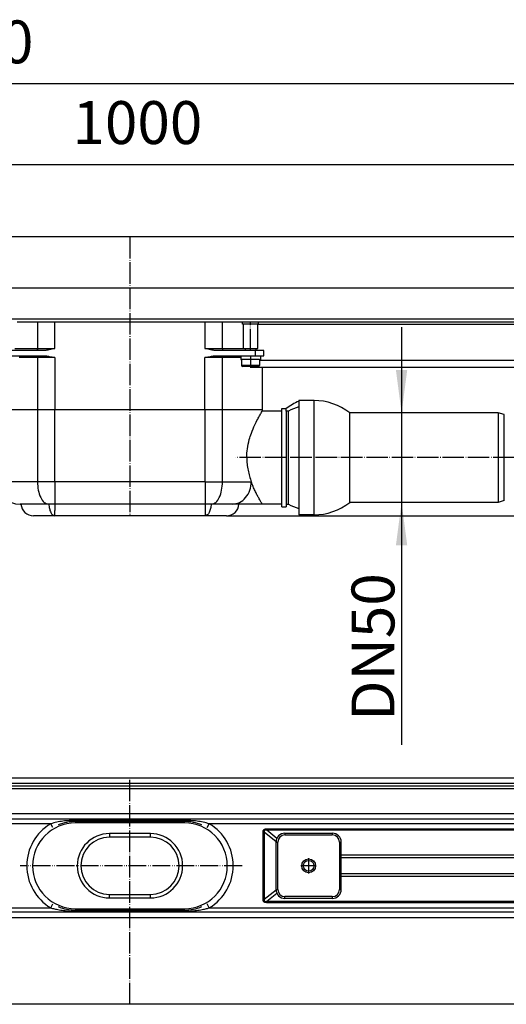
# Model space of a CAD drawing. Units: inches. Extents: x -57 to 716, y 298 to 600.
# Drawn here: x 187 to 323, y 325 to 600 of the extents above; entities that cross this region are included whole.
import ezdxf

# ---------------------------------------------------------------- set-up
doc = ezdxf.new("R2010")
doc.units = ezdxf.units.IN
doc.linetypes.add('DOT_CENTER', pattern=[14, 12, -1, 0, -1])
doc.linetypes.add('PHANTOM', pattern=[13, 10, -1, 0, -1, 0, -1])
doc.layers.add('1', color=7, linetype='Continuous')
doc.styles.add('CONVERTER_11', font='txt.shx', dxfattribs={"width": 0.9})
doc.dimstyles.new('ME10_DIM_10', dxfattribs={"dimtxt": 24, "dimasz": 24, "dimexe": 4, "dimexo": 0, "dimgap": 4, "dimtad": 1, "dimdsep": 46, "dimtxsty": 'CONVERTER_11', "dimsah": 1, "dimcen": 0.09, "dimclrd": 4, "dimclre": 4, "dimclrt": 1, "dimadec": 0, "dimazin": 0, "dimtfac": 1, "dimtdec": 4, "dimtmove": 0, "dimatfit": 3, "dimfxl": 1, "dimtolj": 1, "dimtzin": 0, "dimarcsym": 0})
doc.dimstyles.new('ME10_DIM_11', dxfattribs={"dimtxt": 24, "dimasz": 24, "dimexe": 4, "dimexo": 0, "dimgap": 4, "dimtad": 1, "dimdsep": 46, "dimtxsty": 'CONVERTER_11', "dimsah": 1, "dimcen": 0.09, "dimclrd": 4, "dimclre": 4, "dimclrt": 1, "dimadec": 0, "dimazin": 0, "dimtfac": 1, "dimtdec": 4, "dimtmove": 0, "dimatfit": 3, "dimfxl": 1, "dimtolj": 1, "dimtzin": 0, "dimarcsym": 0})
doc.dimstyles.new('ME10_DIM_12', dxfattribs={"dimtxt": 24, "dimasz": 24, "dimexe": 4, "dimexo": 0, "dimgap": 4, "dimtad": 1, "dimdsep": 46, "dimtxsty": 'CONVERTER_11', "dimsah": 1, "dimcen": 0.09, "dimclrd": 4, "dimclre": 4, "dimclrt": 1, "dimadec": 0, "dimazin": 0, "dimtfac": 1, "dimtdec": 4, "dimtmove": 0, "dimatfit": 3, "dimfxl": 1, "dimtolj": 1, "dimtzin": 0, "dimarcsym": 0})
doc.dimstyles.new('ME10_DIM_18', dxfattribs={"dimtxt": 24, "dimasz": 24, "dimexe": 4, "dimexo": 0, "dimgap": 4, "dimtad": 1, "dimdsep": 46, "dimtxsty": 'CONVERTER_11', "dimsah": 1, "dimcen": 0.09, "dimclrd": 4, "dimclre": 4, "dimclrt": 1, "dimadec": 0, "dimazin": 0, "dimtfac": 1, "dimtdec": 4, "dimtmove": 0, "dimatfit": 3, "dimfxl": 1, "dimtolj": 1, "dimtzin": 0, "dimarcsym": 0})

# ---------------------------------------------------------------- blocks, each defined once
blk = doc.blocks.new('101021716__1', base_point=(573.33, 955.76))
at = {"color": 7, "linetype": 'Continuous'}
for p, q in [((539.16, 987.76), (530.66, 987.76)), ((530.66, 987.76), (530.66, 987.37)), ((530.66, 987.37), (530.66, 984.2)), ((530.66, 984.2), (530.66, 984.16)), ((530.66, 984.16), (530.66, 923.76)), ((642.16, 980.76), (559.13, 980.76)), ((559.13, 930.76), (559.13, 980.76)), ((645.66, 979.83), (642.16, 980.76)), ((642.16, 980.76), (642.16, 930.76)), ((645.66, 931.7), (645.66, 979.83)), ((645.66, 931.7), (642.16, 930.76)), ((642.16, 930.76), (559.13, 930.76)), ((539.16, 923.76), (530.66, 923.76))]:
    blk.add_line(p, q, dxfattribs=at)
at = {"color": 3, "linetype": 'Continuous'}
blk.add_line((539.16, 923.76), (539.16, 987.76), dxfattribs=at)
at = {"color": 7, "linetype": 'Continuous'}
for start, end in [(51.3752, 90), (270, 308.6248)]:
    blk.add_arc((539.16, 955.76), 32, start, end, dxfattribs=at)
at = {"layer": '1', "color": 2, "linetype": 'DOT_CENTER'}
blk.add_line((651.46, 955.76), (495.21, 955.76), dxfattribs=at)
blk = doc.blocks.new('101021716__2', base_point=(573.33, 955.76))
blk.add_blockref('101021716__1', (573.33, 955.76))
blk = doc.blocks.new('501024953_Aufbauhöhe_88_5mm_-_ohne_Schweißzugabe__3', base_point=(446.41, 955.3))
at = {"color": 7, "linetype": 'Continuous'}
for p, q in [((530.66, 987.37), (530.66, 984.2)), ((362.16, 982.51), (362.16, 942.26)), ((384.39, 982.51), (362.16, 982.51)), ((385.86, 982.51), (384.39, 982.51)), ((394.17, 982.51), (385.86, 982.51)), ((478.15, 982.51), (394.17, 982.51)), ((486.46, 982.51), (478.15, 982.51)), ((487.93, 982.51), (486.46, 982.51)), ((510.16, 982.51), (487.93, 982.51)), ((510.16, 982.51), (510.16, 981.76)), ((521.16, 981.76), (510.16, 981.76)), ((521.16, 981.76), (521.16, 983.26)), ((521.16, 983.26), (523.66, 983.26)), ((521.16, 929.76), (521.16, 981.76)), ((523.66, 981.72), (523.66, 983.26)), ((524.81, 981.72), (523.66, 981.72)), ((523.66, 981.72), (523.66, 929.76)), ((524.81, 929.76), (524.81, 981.72)), ((530.66, 984.2), (530.66, 984.16)), ((375.16, 929.76), (374.66, 929.76)), ((390.5, 929.76), (375.16, 929.76)), ((390.75, 929.76), (390.5, 929.76)), ((394.17, 929.76), (390.75, 929.76)), ((478.15, 929.76), (394.17, 929.76)), ((481.57, 929.76), (478.15, 929.76)), ((481.81, 929.76), (481.57, 929.76)), ((493.31, 929.76), (481.81, 929.76)), ((497.16, 929.76), (493.31, 929.76)), ((510.16, 929.76), (497.16, 929.76)), ((521.16, 929.76), (510.16, 929.76)), ((521.16, 928.26), (521.16, 929.76)), ((521.16, 928.26), (523.66, 928.26)), ((523.66, 929.76), (524.81, 929.76)), ((523.66, 929.76), (523.66, 928.26)), ((394.16, 923.26), (382.14, 923.26)), ((478.16, 923.26), (394.16, 923.26)), ((490.18, 923.26), (478.16, 923.26))]:
    blk.add_line(p, q, dxfattribs=at)
at = {"color": 3, "linetype": 'Continuous'}
for p, q in [((384.39, 982.51), (384.39, 942.26)), ((394.17, 942.26), (394.17, 982.51)), ((478.15, 942.26), (478.15, 982.51)), ((487.93, 942.26), (487.93, 982.51)), ((384.39, 942.26), (362.16, 942.26)), ((394.17, 942.26), (384.39, 942.26)), ((478.15, 942.26), (394.17, 942.26)), ((394.17, 942.26), (394.17, 929.76)), ((478.15, 942.26), (487.93, 942.26)), ((478.15, 942.26), (478.15, 929.76)), ((487.93, 942.26), (504.05, 942.26)), ((394.16, 923.26), (394.17, 926.26)), ((394.17, 929.76), (394.17, 926.26)), ((478.15, 929.76), (478.16, 923.26))]:
    blk.add_line(p, q, dxfattribs=at)
at = {"color": 7, "linetype": 'Continuous'}
for centre, radius, start, end in [((544.49, 955.76), 34.5, 113.6374, 127.1458), ((539.06, 955.76), 29.61, 106.4769, 118.7679), ((374.66, 942.26), 12.5, 180, 270), ((382.14, 930.26), 7, 184.096, 270), ((490.18, 930.26), 7, 270, 355.904), ((539.06, 955.76), 29.65, 241.2719, 253.5448)]:
    blk.add_arc(centre, radius, start, end, dxfattribs=at)
for points, knots in [([(501.53, 955.76), (501.6, 957.44), (501.75, 960.85), (502.77, 965.43), (504.21, 969.88), (505.82, 973.69), (507.5, 977.06), (508.7, 979.26), (509.55, 980.74), (509.96, 981.42), (510.16, 981.76)], [0, 0, 0, 0, 5.028619, 10.207047, 14.037363, 19.033647, 22.591672, 25.346924, 26.535894, 27.724865, 27.724865, 27.724865, 27.724865]), ([(501.53, 955.76), (501.57, 954.56), (501.64, 952.18), (502.2, 948.7), (502.99, 945.39), (503.71, 943.29), (504.05, 942.26)], [0, 0, 0, 0, 3.605607, 7.135236, 10.554918, 13.799352, 13.799352, 13.799352, 13.799352]), ([(510.16, 929.76), (510.07, 929.91), (509.89, 930.21), (509.43, 931), (508.86, 932), (508.05, 933.45), (507.18, 935.11), (506.14, 937.23), (505.05, 939.64), (504.4, 941.36), (504.05, 942.26)], [0, 0, 0, 0, 0.516676, 1.033352, 2.761338, 3.96181, 6.015954, 8.395659, 11.044042, 13.93112, 13.93112, 13.93112, 13.93112])]:
    blk.add_open_spline(points, degree=3, knots=knots, dxfattribs=at)
at = {"color": 3, "linetype": 'Continuous'}
for points, knots in [([(384.39, 942.26), (384.47, 940.65), (384.63, 937.61), (385.9, 933.7), (387.72, 930.56), (389.67, 930), (390.5, 929.76)], [0, 0, 0, 0, 4.806096, 9.072292, 12.429807, 14.954637, 14.954637, 14.954637, 14.954637]), ([(481.81, 929.76), (482.65, 930), (484.59, 930.56), (486.41, 933.7), (487.69, 937.61), (487.84, 940.65), (487.93, 942.26)], [0, 0, 0, 0, 2.524831, 5.882345, 10.148541, 14.954637, 14.954637, 14.954637, 14.954637]), ([(493.31, 929.76), (494.73, 929.96), (497.63, 930.36), (501.18, 933.33), (503.59, 937.44), (503.9, 940.64), (504.05, 942.26)], [0, 0, 0, 0, 4.221004, 8.636477, 13.313205, 18.166175, 18.166175, 18.166175, 18.166175]), ([(390.75, 929.76), (390.82, 928.91), (390.95, 927.32), (391.68, 925.28), (392.69, 923.66), (393.71, 923.38), (394.16, 923.26)], [0, 0, 0, 0, 2.542562, 4.776058, 6.536078, 7.879977, 7.879977, 7.879977, 7.879977]), ([(481.57, 929.76), (481.5, 928.91), (481.36, 927.32), (480.64, 925.28), (479.63, 923.66), (478.6, 923.38), (478.16, 923.26)], [0, 0, 0, 0, 2.542562, 4.776058, 6.536078, 7.879977, 7.879977, 7.879977, 7.879977])]:
    blk.add_open_spline(points, degree=3, knots=knots, dxfattribs=at)
blk = doc.blocks.new('501024953_Aufbauhöhe_88_5mm_-_ohne_Schweißzugabe__4', base_point=(446.41, 955.3))
blk.add_blockref('501024953_Aufbauhöhe_88_5mm_-_ohne_Schweißzugabe__3', (446.41, 955.3))
blk = doc.blocks.new('588884928_W_0800mm_Artikelnummer_588884939__5', base_point=(436.16, 1032.01))
at = {"color": 7, "linetype": 'Continuous'}
for p, q in [((981.16, 1079.26), (-108.84, 1079.26)), ((-63.84, 1050.76), (936.16, 1050.76)), ((518.91, 1033.26), (353.41, 1033.26)), ((373.16, 1031.76), (377.08, 1031.76)), ((377.08, 1031.76), (384.39, 1031.76)), ((384.39, 1031.76), (385.86, 1031.76)), ((385.86, 1031.76), (394.17, 1031.76)), ((394.17, 1031.76), (478.15, 1031.76)), ((478.15, 1031.76), (486.46, 1031.76)), ((486.46, 1031.76), (487.93, 1031.76)), ((487.93, 1031.76), (495.23, 1031.76)), ((495.23, 1031.76), (499.16, 1031.76)), ((499.16, 1030.36), (499.16, 1031.76)), ((499.16, 1031.76), (499.35, 1031.76)), ((499.66, 1030.36), (499.16, 1030.36)), ((499.35, 1031.76), (508.16, 1031.76)), ((507.66, 1030.36), (499.66, 1030.36)), ((499.66, 1016.76), (499.66, 1030.36)), ((507.66, 1030.26), (507.66, 1030.36)), ((508.16, 1030.36), (507.66, 1030.36)), ((507.66, 1016.76), (507.66, 1030.26)), ((508.16, 1030.36), (508.16, 1031.76)), ((508.16, 1031.76), (755.26, 1031.76)), ((522.91, 1033.26), (518.91, 1033.26)), ((549.41, 1033.26), (522.91, 1033.26)), ((553.41, 1033.26), (549.41, 1033.26)), ((653.91, 1033.26), (553.41, 1033.26)), ((499.66, 1016.76), (500.61, 1016.76)), ((500.61, 1016.76), (507.66, 1016.76)), ((510.16, 1006.26), (503.45, 1006.26)), ((691.16, 1006.26), (510.16, 1006.26))]:
    blk.add_line(p, q, dxfattribs=at)
at = {"color": 3, "linetype": 'Continuous'}
for p, q in [((755.26, 1030.26), (507.66, 1030.26)), ((508.66, 1010.26), (691.09, 1010.26))]:
    blk.add_line(p, q, dxfattribs=at)
at = {"layer": '1', "color": 2, "linetype": 'DOT_CENTER'}
blk.add_line((503.66, 1015.76), (503.66, 1031.76), dxfattribs=at)
blk = doc.blocks.new('588884928_W_0800mm_Artikelnummer_588884939__6', base_point=(436.16, 1032.01))
blk.add_blockref('588884928_W_0800mm_Artikelnummer_588884939__5', (436.16, 1032.01))
blk = doc.blocks.new('Bgr_HL50W_0__7', base_point=(436.16, 969.86))
for name, p in [('588884928_W_0800mm_Artikelnummer_588884939__6', (436.16, 1032.01)), ('501024953_Aufbauhöhe_88_5mm_-_ohne_Schweißzugabe__4', (446.41, 955.3)), ('101021716__2', (573.33, 955.76))]:
    blk.add_blockref(name, p)
blk = doc.blocks.new('Vordans1', base_point=(436.16, 969.86))
blk.add_blockref('Bgr_HL50W_0__7', (436.16, 969.86))
blk = doc.blocks.new('1__8', base_point=(436.16, 969.86))
blk.add_blockref('Vordans1', (436.16, 969.86))
blk = doc.blocks.new('HL50W-vorderansicht', base_point=(436.16, 969.86))
at = {"layer": '1'}
blk.add_blockref('1__8', (436.16, 969.86), dxfattribs=at)
blk = doc.blocks.new('TOP__9', base_point=(436.16, 969.86))
blk.add_blockref('HL50W-vorderansicht', (436.16, 969.86))
blk = doc.blocks.new('TOP__10', base_point=(436.16, 969.86))
blk.add_blockref('TOP__9', (436.16, 969.86))
blk = doc.blocks.new('588884928_W_0800mm_Artikelnummer_588884939__11', base_point=(436.16, 713.18))
at = {"color": 7, "linetype": 'Continuous'}
for p, q in [((981.16, 771.93), (-108.84, 771.93)), ((951.16, 773.43), (-78.84, 773.43)), ((501.53, 753.43), (126.22, 753.43)), ((466.66, 752.23), (405.66, 752.23)), ((521.16, 753.43), (501.53, 753.43)), ((523.66, 753.43), (521.16, 753.43)), ((524.81, 753.43), (523.66, 753.43)), ((746.1, 753.43), (524.81, 753.43)), ((501.53, 701.43), (126.22, 701.43)), ((466.66, 702.63), (405.66, 702.63)), ((521.16, 701.43), (501.53, 701.43)), ((523.66, 701.43), (521.16, 701.43)), ((524.81, 701.43), (523.66, 701.43)), ((746.1, 701.43), (524.81, 701.43)), ((981.16, 649.93), (-108.84, 649.93))]:
    blk.add_line(p, q, dxfattribs=at)
at = {"color": 3, "linetype": 'Continuous'}
for p, q in [((953.51, 770.43), (-81.19, 770.43)), ((933.66, 756.43), (-61.34, 756.43)), ((391.76, 750.93), (126.17, 750.93)), ((393.04, 748.78), (391.76, 750.93)), ((405.66, 752.23), (405.66, 752.83)), ((466.66, 752.83), (405.66, 752.83)), ((466.66, 752.23), (466.66, 752.83)), ((479.28, 748.78), (480.55, 750.93)), ((746.14, 750.93), (480.55, 750.93)), ((511.28, 746.36), (510.63, 746.36)), ((510.63, 708.5), (510.63, 746.36)), ((511.28, 746.36), (517.92, 741.02)), ((511.28, 746.36), (511.28, 708.5)), ((512.73, 748.08), (512.73, 747.29)), ((512.73, 748.08), (746.14, 748.08)), ((746.16, 747.29), (512.73, 747.29)), ((518.36, 742.76), (512.73, 747.29)), ((702.91, 733.29), (554.41, 733.29)), ((554.41, 732.02), (702.91, 732.02)), ((702.91, 722.84), (554.41, 722.84)), ((554.41, 721.57), (702.91, 721.57)), ((517.92, 713.84), (511.28, 708.5)), ((512.73, 707.57), (518.36, 712.1)), ((391.76, 703.93), (393.04, 706.08)), ((480.55, 703.93), (479.28, 706.08)), ((510.63, 708.5), (511.28, 708.5)), ((512.73, 707.57), (512.73, 706.78)), ((512.73, 707.57), (746.16, 707.57)), ((746.14, 706.78), (512.73, 706.78)), ((126.17, 703.93), (391.76, 703.93)), ((405.66, 702.63), (405.66, 702.03)), ((405.66, 702.03), (466.66, 702.03)), ((466.66, 702.63), (466.66, 702.03)), ((480.55, 703.93), (746.14, 703.93)), ((-61.34, 698.43), (933.66, 698.43))]:
    blk.add_line(p, q, dxfattribs=at)
at = {"color": 7, "linetype": 'Continuous'}
blk.add_circle((536.16, 727.43), 3, dxfattribs=at)
at = {"color": 3, "linetype": 'Continuous'}
for centre, start, end in [((405.66, 727.43), 120.5928, 239.4072), ((466.66, 727.43), 300.5928, 59.4072)]:
    blk.add_arc(centre, 27.3, start, end, dxfattribs=at)
at = {"color": 7, "linetype": 'Continuous'}
for centre, start, end in [((405.66, 727.43), 90, 113.052), ((466.66, 727.43), 66.948, 90), ((405.66, 727.43), 246.948, 270), ((466.66, 727.43), 270, 293.052)]:
    blk.add_arc(centre, 24.8, start, end, dxfattribs=at)
at = {"color": 3, "linetype": 'Continuous'}
for points, knots in [([(405.66, 752.83), (404.48, 752.81), (402.14, 752.77), (398.64, 752.41), (395.16, 751.84), (392.9, 751.24), (391.76, 750.93)], [0, 0, 0, 0, 3.522426, 7.033439, 10.544747, 14.067461, 14.067461, 14.067461, 14.067461]), ([(480.55, 750.93), (479.42, 751.24), (477.15, 751.84), (473.68, 752.41), (470.18, 752.77), (467.83, 752.81), (466.66, 752.83)], [0, 0, 0, 0, 3.522714, 7.034022, 10.545035, 14.067461, 14.067461, 14.067461, 14.067461]), ([(510.63, 746.36), (510.64, 746.49), (510.65, 746.75), (510.75, 747.1), (510.92, 747.41), (511.16, 747.66), (511.46, 747.85), (511.83, 747.99), (512.26, 748.07), (512.57, 748.07), (512.73, 748.08)], [0, 0, 0, 0, 0.3982, 0.759734, 1.099548, 1.436444, 1.789976, 2.176885, 2.609318, 3.094923, 3.094923, 3.094923, 3.094923]), ([(512.73, 747.29), (512.66, 747.3), (512.52, 747.33), (512.32, 747.36), (512.13, 747.37), (511.92, 747.37), (511.71, 747.34), (511.5, 747.26), (511.35, 747.13), (511.27, 746.98), (511.24, 746.83), (511.23, 746.69), (511.24, 746.53), (511.27, 746.42), (511.28, 746.36)], [0, 0, 0, 0, 0.223692, 0.428765, 0.615591, 0.784836, 1.046662, 1.266639, 1.447166, 1.628203, 1.757744, 1.90037, 2.059215, 2.236389, 2.236389, 2.236389, 2.236389]), ([(512.73, 706.78), (512.57, 706.79), (512.26, 706.79), (511.83, 706.87), (511.46, 707.01), (511.16, 707.2), (510.92, 707.45), (510.75, 707.76), (510.65, 708.11), (510.64, 708.37), (510.63, 708.5)], [0, 0, 0, 0, 0.485605, 0.918037, 1.304947, 1.658479, 1.995374, 2.335189, 2.696722, 3.094923, 3.094923, 3.094923, 3.094923]), ([(511.28, 708.5), (511.27, 708.44), (511.24, 708.33), (511.23, 708.17), (511.24, 708.03), (511.27, 707.88), (511.35, 707.73), (511.5, 707.6), (511.71, 707.52), (511.92, 707.49), (512.13, 707.49), (512.32, 707.5), (512.52, 707.53), (512.66, 707.56), (512.73, 707.57)], [0, 0, 0, 0, 0.177174, 0.336019, 0.478645, 0.608186, 0.789223, 0.969749, 1.189726, 1.451553, 1.620798, 1.807624, 2.012696, 2.236389, 2.236389, 2.236389, 2.236389]), ([(391.76, 703.93), (392.13, 703.82), (393.22, 703.51), (395.34, 703.02), (397.59, 702.62), (399.97, 702.31), (402.48, 702.09), (404.5, 702.05), (405.66, 702.03)], [0, 0, 0, 0, 1.146667, 3.394461, 6.514357, 8.012174, 10.60161, 14.068856, 14.068856, 14.068856, 14.068856]), ([(466.66, 702.03), (467.81, 702.05), (469.83, 702.09), (472.34, 702.31), (474.73, 702.62), (476.98, 703.02), (479.1, 703.51), (480.18, 703.82), (480.55, 703.93)], [0, 0, 0, 0, 3.466708, 6.056069, 7.554498, 10.674645, 12.922474, 14.068856, 14.068856, 14.068856, 14.068856])]:
    blk.add_open_spline(points, degree=3, knots=knots, dxfattribs=at)
at = {"layer": '1', "color": 2, "linetype": 'DOT_CENTER'}
blk.add_line((436.16, 649.93), (436.16, 776.43), dxfattribs=at)
blk = doc.blocks.new('588884928_W_0800mm_Artikelnummer_588884939__12', base_point=(436.16, 713.18))
blk.add_blockref('588884928_W_0800mm_Artikelnummer_588884939__11', (436.16, 713.18))
blk = doc.blocks.new('976054572_976054575__13', base_point=(436.16, 774.93))
at = {"color": 7, "linetype": 'Continuous'}
for p, q in [((986.16, 776.43), (-113.84, 776.43)), ((951.16, 773.43), (71.16, 773.43))]:
    blk.add_line(p, q, dxfattribs=at)
blk = doc.blocks.new('976054572_976054575__14', base_point=(436.16, 774.93))
blk.add_blockref('976054572_976054575__13', (436.16, 774.93))
blk = doc.blocks.new('Bgr_HL50W_0__15', base_point=(436.16, 705.18))
for name, p in [('588884928_W_0800mm_Artikelnummer_588884939__12', (436.16, 713.18)), ('976054572_976054575__14', (436.16, 774.93))]:
    blk.add_blockref(name, p)
blk = doc.blocks.new('Drfsicht1', base_point=(436.16, 705.18))
blk.add_blockref('Bgr_HL50W_0__15', (436.16, 705.18))
blk = doc.blocks.new('1__21', base_point=(638.32, 838.1))
blk.add_blockref('Drfsicht1', (436.16, 705.18))
blk = doc.blocks.new('Bgr_HL50W_0__22', base_point=(638.32, 838.1))
at = {"layer": '1'}
blk.add_blockref('1__21', (638.32, 838.1), dxfattribs=at)
blk = doc.blocks.new('*D159')
at = {"layer": '1', "color": 4, "linetype": 'Continuous'}
for p, q in [((588.17, 1028.76), (588.17, 980.76)), ((642.16, 980.76), (584.17, 980.76)), ((588.17, 980.76), (588.17, 930.76)), ((642.16, 930.76), (584.17, 930.76)), ((588.17, 930.76), (588.17, 795.13))]:
    blk.add_line(p, q, dxfattribs=at)
at = {"layer": '1', "color": 4}
for points in [[(585.01, 1004.76), (591.33, 1004.76), (588.17, 980.76)], [(591.33, 906.76), (585.01, 906.76), (588.17, 930.76)]]:
    blk.add_solid(points, dxfattribs=at)
at = {"layer": '1', "color": 1, "insert": (584.17, 808.57), "char_height": 24, "attachment_point": 7, "rotation": 90, "line_spacing_factor": 0.60024, "style": 'CONVERTER_11'}
blk.add_mtext('\\C1;DN\\C1;50', dxfattribs=at)
blk = doc.blocks.new('*D160')
at = {"layer": '1', "color": 4, "linetype": 'Continuous'}
for p, q in [((-113.84, 1074.26), (-113.84, 1168.89)), ((986.16, 1074.26), (986.16, 1168.89)), ((986.16, 1164.89), (-113.84, 1164.89))]:
    blk.add_line(p, q, dxfattribs=at)
at = {"layer": '1', "color": 4}
for points in [[(-89.84, 1168.05), (-89.84, 1161.73), (-113.84, 1164.89)], [(962.16, 1161.73), (962.16, 1168.05), (986.16, 1164.89)]]:
    blk.add_solid(points, dxfattribs=at)
at = {"layer": '1', "color": 1, "insert": (309.42, 1168.89), "char_height": 24, "attachment_point": 7, "rotation": 0.0001, "line_spacing_factor": 0.60024, "style": 'CONVERTER_11'}
blk.add_mtext('1100', dxfattribs=at)
blk = doc.blocks.new('*D161')
at = {"layer": '1', "color": 4, "linetype": 'Continuous'}
for p, q in [((-63.84, 1033.26), (-63.84, 1123.74)), ((-63.84, 1119.74), (936.16, 1119.74)), ((936.16, 1033.26), (936.16, 1123.74))]:
    blk.add_line(p, q, dxfattribs=at)
at = {"layer": '1', "color": 4}
for points in [[(-39.84, 1122.9), (-39.84, 1116.58), (-63.84, 1119.74)], [(912.16, 1116.58), (912.16, 1122.9), (936.16, 1119.74)]]:
    blk.add_solid(points, dxfattribs=at)
at = {"layer": '1', "color": 1, "insert": (403.96, 1123.74), "char_height": 24, "attachment_point": 7, "rotation": 0.0001, "line_spacing_factor": 0.60024, "style": 'CONVERTER_11'}
blk.add_mtext('1000', dxfattribs=at)
blk = doc.blocks.new('*D167')
at = {"layer": '1', "color": 4, "linetype": 'Continuous'}
for p, q in [((986.16, 1033.26), (1162.42, 1033.26)), ((1158.42, 1033.26), (1158.42, 923.26)), ((490.18, 923.26), (1162.42, 923.26))]:
    blk.add_line(p, q, dxfattribs=at)
at = {"layer": '1', "color": 4}
for points in [[(1161.58, 1009.26), (1155.26, 1009.26), (1158.42, 1033.26)], [(1155.26, 947.26), (1161.58, 947.26), (1158.42, 923.26)]]:
    blk.add_solid(points, dxfattribs=at)
at = {"layer": '1', "color": 1, "insert": (1154.42, 960.91), "char_height": 24, "attachment_point": 7, "rotation": 90, "line_spacing_factor": 0.60024, "style": 'CONVERTER_11'}
blk.add_mtext('110', dxfattribs=at)
blk = doc.blocks.new('980054561_oval_für_GV_Ceraline__74', base_point=(436.16, 727.43))
at = {"color": 3, "linetype": 'Continuous'}
for p, q in [((405.66, 752.23), (405.66, 752.83)), ((405.66, 752.23), (405.66, 751.43)), ((466.66, 752.23), (466.66, 752.83)), ((466.66, 751.43), (466.66, 752.23)), ((405.66, 703.43), (405.66, 702.63)), ((405.66, 702.63), (405.66, 702.03)), ((466.66, 702.63), (466.66, 703.43)), ((466.66, 702.63), (466.66, 702.03))]:
    blk.add_line(p, q, dxfattribs=at)
blk = doc.blocks.new('980054561_oval_für_GV_Ceraline__75', base_point=(436.16, 727.43))
blk.add_blockref('980054561_oval_für_GV_Ceraline__74', (436.16, 727.43))
blk = doc.blocks.new('501024921__76', base_point=(436.81, 727.43))
at = {"color": 7, "linetype": 'Continuous'}
for p, q in [((466.66, 751.43), (405.66, 751.43)), ((447.66, 743.43), (424.66, 743.43)), ((424.66, 711.43), (447.66, 711.43)), ((405.66, 703.43), (466.66, 703.43))]:
    blk.add_line(p, q, dxfattribs=at)
at = {"color": 3, "linetype": 'Continuous'}
for p, q in [((447.66, 745.43), (424.66, 745.43)), ((424.66, 745.43), (424.66, 743.43)), ((447.66, 743.43), (447.66, 745.43)), ((424.66, 709.43), (424.66, 711.43)), ((447.66, 709.43), (447.66, 711.43)), ((424.66, 709.43), (447.66, 709.43))]:
    blk.add_line(p, q, dxfattribs=at)
at = {"color": 7, "linetype": 'Continuous'}
for centre, radius, start, end in [((405.66, 727.43), 24, 90, 270), ((466.66, 727.43), 24, 270, 90), ((424.66, 727.43), 16, 90, 270), ((447.66, 727.43), 16, 270, 90)]:
    blk.add_arc(centre, radius, start, end, dxfattribs=at)
at = {"color": 3, "linetype": 'Continuous'}
for centre, start, end in [((424.66, 727.43), 90, 270), ((447.66, 727.43), 270, 90)]:
    blk.add_arc(centre, 18, start, end, dxfattribs=at)
at = {"layer": '1', "color": 2, "linetype": 'PHANTOM'}
blk.add_line((498.92, 727.43), (374.7, 727.43), dxfattribs=at)
blk = doc.blocks.new('501024921__77', base_point=(436.81, 727.43))
blk.add_blockref('501024921__76', (436.81, 727.43))
blk = doc.blocks.new('915055001_19mm__86', base_point=(536.16, 727.43))
at = {"color": 3, "linetype": 'Continuous'}
for p, q in [((522.91, 745.68), (522.91, 744.68)), ((522.91, 744.68), (549.41, 744.68)), ((549.41, 745.68), (549.41, 744.68)), ((517.91, 740.68), (518.91, 740.68)), ((518.91, 714.18), (518.91, 740.68)), ((553.41, 740.68), (554.41, 740.68)), ((553.41, 740.68), (553.41, 714.18)), ((517.91, 714.18), (518.91, 714.18)), ((553.41, 714.18), (554.41, 714.18)), ((522.91, 709.18), (522.91, 710.18)), ((549.41, 710.18), (522.91, 710.18)), ((549.41, 710.18), (549.41, 709.18))]:
    blk.add_line(p, q, dxfattribs=at)
at = {"color": 7, "linetype": 'Continuous'}
for p, q in [((522.91, 745.68), (549.41, 745.68)), ((517.91, 714.18), (517.91, 740.68)), ((554.41, 733.29), (554.41, 740.68)), ((554.41, 732.81), (554.41, 733.29)), ((554.41, 732.02), (554.41, 732.81)), ((554.41, 722.84), (554.41, 732.02)), ((554.41, 722.05), (554.41, 722.84)), ((554.41, 721.57), (554.41, 722.05)), ((554.41, 714.18), (554.41, 721.57)), ((549.41, 709.18), (522.91, 709.18))]:
    blk.add_line(p, q, dxfattribs=at)
blk.add_circle((536.16, 727.43), 3.9, dxfattribs=at)
for centre, start, end in [((522.91, 740.68), 90, 180), ((549.41, 740.68), 0, 90), ((522.91, 714.18), 180, 270), ((549.41, 714.18), 270, 360)]:
    blk.add_arc(centre, 5, start, end, dxfattribs=at)
at = {"color": 3, "linetype": 'Continuous'}
for centre, start, end in [((522.91, 740.68), 90, 180), ((549.41, 740.68), 0, 90), ((522.91, 714.18), 180, 270), ((549.41, 714.18), 270, 0)]:
    blk.add_arc(centre, 4, start, end, dxfattribs=at)
at = {"layer": '1', "color": 2, "linetype": 'DOT_CENTER'}
for p, q in [((540.45, 727.43), (531.87, 727.43)), ((536.16, 731.72), (536.16, 723.14))]:
    blk.add_line(p, q, dxfattribs=at)
blk = doc.blocks.new('915055001_19mm_3__87', base_point=(536.16, 727.43))
blk.add_blockref('915055001_19mm__86', (536.16, 727.43))
blk = doc.blocks.new('330050969__88', base_point=(549.41, 727.43))
at = {"color": 3, "linetype": 'Continuous'}
for p, q in [((549.41, 745.68), (549.41, 744.68)), ((549.41, 710.18), (549.41, 709.18))]:
    blk.add_line(p, q, dxfattribs=at)
blk = doc.blocks.new('330050969__89', base_point=(549.41, 727.43))
blk.add_blockref('330050969__88', (549.41, 727.43))
blk = doc.blocks.new('501024954_Aufbauhöhe_108_5mm_ohne_Schweißzugabe__107', base_point=(436.16, 1001.26))
at = {"color": 7, "linetype": 'Continuous'}
for p, q in [((372.97, 1031.76), (373.16, 1031.76)), ((373.16, 1031.76), (377.08, 1031.76)), ((377.08, 1031.76), (384.39, 1031.76)), ((384.39, 1031.76), (385.86, 1031.76)), ((385.86, 1031.76), (394.17, 1031.76)), ((394.17, 1031.76), (478.15, 1031.76)), ((478.15, 1031.76), (486.46, 1031.76)), ((486.46, 1031.76), (487.93, 1031.76)), ((487.93, 1031.76), (495.23, 1031.76)), ((495.23, 1031.76), (499.16, 1031.76)), ((499.16, 1031.76), (499.35, 1031.76)), ((366.16, 1015.76), (361.16, 1015.76)), ((361.16, 1012.76), (361.16, 1015.76)), ((370.44, 1015.76), (366.16, 1015.76)), ((383.9, 1015.76), (370.44, 1015.76)), ((371.71, 1016.76), (372.66, 1016.76)), ((387.77, 1015.76), (383.9, 1015.76)), ((488.41, 1015.76), (484.55, 1015.76)), ((501.88, 1015.76), (488.41, 1015.76)), ((499.66, 1016.76), (500.61, 1016.76)), ((506.16, 1015.76), (501.88, 1015.76)), ((511.16, 1015.76), (506.16, 1015.76)), ((511.16, 1012.76), (511.16, 1015.76)), ((361.16, 1012.76), (363.16, 1012.76)), ((363.16, 1012.76), (366.16, 1012.76)), ((366.16, 1012.76), (370.44, 1012.76)), ((370.44, 1012.76), (374.16, 1012.76)), ((374.16, 1012.76), (383.9, 1012.76)), ((383.9, 1012.76), (387.77, 1012.76)), ((484.55, 1012.76), (488.41, 1012.76)), ((488.41, 1012.76), (498.16, 1012.76)), ((498.16, 1012.76), (501.88, 1012.76)), ((501.88, 1012.76), (506.16, 1012.76)), ((506.16, 1012.76), (509.16, 1012.76)), ((509.16, 1012.76), (511.16, 1012.76)), ((362.16, 1006.26), (362.16, 982.51)), ((368.86, 1006.26), (362.16, 1006.26)), ((510.16, 1006.26), (503.45, 1006.26)), ((510.16, 1006.26), (510.16, 982.51)), ((384.39, 982.51), (362.16, 982.51)), ((385.86, 982.51), (384.39, 982.51)), ((394.17, 982.51), (385.86, 982.51)), ((478.15, 982.51), (394.17, 982.51)), ((486.46, 982.51), (478.15, 982.51)), ((487.93, 982.51), (486.46, 982.51)), ((510.16, 982.51), (487.93, 982.51))]:
    blk.add_line(p, q, dxfattribs=at)
at = {"color": 3, "linetype": 'Continuous'}
for p, q in [((384.39, 1031.76), (384.39, 1016.76)), ((394.17, 1016.76), (394.17, 1031.76)), ((478.15, 1031.76), (478.15, 1016.76)), ((487.93, 1016.76), (487.93, 1031.76)), ((366.16, 1012.76), (366.16, 1015.76)), ((372.66, 1016.76), (384.39, 1016.76)), ((384.39, 1016.76), (394.17, 1016.76)), ((478.15, 1016.76), (487.93, 1016.76)), ((487.93, 1016.76), (499.66, 1016.76)), ((506.16, 1015.76), (506.16, 1012.76)), ((384.39, 1011.76), (374.16, 1011.76)), ((384.39, 1011.76), (384.39, 982.51)), ((394.17, 1011.76), (384.39, 1011.76)), ((394.17, 1011.76), (394.17, 982.51)), ((487.93, 1011.76), (478.15, 1011.76)), ((478.15, 982.51), (478.15, 1011.76)), ((498.16, 1011.76), (487.93, 1011.76)), ((487.93, 982.51), (487.93, 1011.76))]:
    blk.add_line(p, q, dxfattribs=at)
for points, knots in [([(384.39, 1016.76), (384.38, 1016.5), (384.37, 1016.08), (384.03, 1015.85), (383.9, 1015.76)], [0, 0, 0, 0, 0.721338, 1.174473, 1.174473, 1.174473, 1.174473]), ([(487.93, 1016.76), (487.93, 1016.5), (487.94, 1016.08), (488.28, 1015.85), (488.41, 1015.76)], [0, 0, 0, 0, 0.721338, 1.174473, 1.174473, 1.174473, 1.174473]), ([(384.39, 1011.76), (384.38, 1012.02), (384.37, 1012.45), (384.03, 1012.68), (383.9, 1012.76)], [0, 0, 0, 0, 0.721338, 1.174473, 1.174473, 1.174473, 1.174473]), ([(488.41, 1012.76), (488.28, 1012.68), (487.94, 1012.45), (487.93, 1012.02), (487.93, 1011.76)], [0, 0, 0, 0, 0.453136, 1.174473, 1.174473, 1.174473, 1.174473])]:
    blk.add_open_spline(points, degree=3, knots=knots, dxfattribs=at)
at = {"color": 7, "linetype": 'Continuous'}
for points, knots in [([(394.17, 1016.76), (393.64, 1016.65), (392.59, 1016.41), (391.26, 1016.14), (390.19, 1015.97), (389.39, 1015.86), (388.58, 1015.78), (388.04, 1015.77), (387.77, 1015.76)], [0, 0, 0, 0, 1.622917, 3.245543, 4.057254, 4.869162, 5.68137, 6.493072, 6.493072, 6.493072, 6.493072]), ([(484.55, 1015.76), (484.28, 1015.77), (483.74, 1015.78), (482.93, 1015.86), (482.12, 1015.97), (481.06, 1016.14), (479.73, 1016.41), (478.68, 1016.65), (478.15, 1016.76)], [0, 0, 0, 0, 0.811702, 1.623909, 2.435816, 3.247527, 4.870154, 6.493072, 6.493072, 6.493072, 6.493072]), ([(387.77, 1012.76), (388.04, 1012.76), (388.58, 1012.75), (389.39, 1012.67), (390.19, 1012.56), (391.26, 1012.38), (392.59, 1012.12), (393.64, 1011.88), (394.17, 1011.76)], [0, 0, 0, 0, 0.811702, 1.623909, 2.435816, 3.247527, 4.870154, 6.493072, 6.493072, 6.493072, 6.493072]), ([(478.15, 1011.76), (478.68, 1011.88), (479.73, 1012.12), (481.06, 1012.38), (482.12, 1012.56), (482.93, 1012.67), (483.74, 1012.75), (484.28, 1012.76), (484.55, 1012.76)], [0, 0, 0, 0, 1.622917, 3.245543, 4.057254, 4.869162, 5.68137, 6.493072, 6.493072, 6.493072, 6.493072])]:
    blk.add_open_spline(points, degree=3, knots=knots, dxfattribs=at)
at = {"layer": '1', "color": 2, "linetype": 'DOT_CENTER'}
blk.add_line((436.16, 1079.26), (436.16, 923.26), dxfattribs=at)
blk = doc.blocks.new('501024954_Aufbauhöhe_108_5mm_ohne_Schweißzugabe__108', base_point=(436.16, 1001.26))
blk.add_blockref('501024954_Aufbauhöhe_108_5mm_ohne_Schweißzugabe__107', (436.16, 1001.26))
blk = doc.blocks.new('915055001_19mm__109', base_point=(536.16, 1033.26))
at = {"color": 7, "linetype": 'Continuous'}
for p, q in [((522.91, 1033.26), (518.91, 1033.26)), ((549.41, 1033.26), (522.91, 1033.26)), ((553.41, 1033.26), (549.41, 1033.26))]:
    blk.add_line(p, q, dxfattribs=at)
blk = doc.blocks.new('915055001_19mm_3__110', base_point=(536.16, 1033.26))
blk.add_blockref('915055001_19mm__109', (536.16, 1033.26))
blk = doc.blocks.new('995900114__142', base_point=(503.66, 1011.76))
at = {"color": 7, "linetype": 'Continuous'}
for p, q in [((498.16, 1012.76), (501.88, 1012.76)), ((498.16, 1012.76), (498.16, 1010.76)), ((498.16, 1010.76), (498.66, 1010.76)), ((500.41, 1010.76), (498.66, 1010.76)), ((503.39, 1010.76), (500.41, 1010.76)), ((501.88, 1012.76), (506.16, 1012.76)), ((503.93, 1010.76), (503.39, 1010.76)), ((506.91, 1010.76), (503.93, 1010.76)), ((506.16, 1012.76), (509.16, 1012.76)), ((508.66, 1010.76), (506.91, 1010.76)), ((508.66, 1010.76), (509.16, 1010.76)), ((509.16, 1012.76), (509.16, 1010.76))]:
    blk.add_line(p, q, dxfattribs=at)
blk = doc.blocks.new('995900114_2', base_point=(503.66, 1011.76))
blk.add_blockref('995900114__142', (503.66, 1011.76))
blk = doc.blocks.new('Skin_Group2__143', base_point=(503.66, 1011.76))
at = {"color": 7, "linetype": 'Continuous'}
for p, q in [((500.66, 1016.76), (500.66, 1015.76)), ((506.66, 1016.76), (506.66, 1015.76)), ((498.66, 1010.76), (498.66, 1007.36)), ((500.41, 1010.76), (498.66, 1010.76)), ((503.39, 1010.76), (500.41, 1010.76)), ((503.93, 1010.76), (503.39, 1010.76)), ((506.91, 1010.76), (503.93, 1010.76)), ((508.66, 1010.76), (506.91, 1010.76)), ((508.66, 1010.76), (508.66, 1007.36)), ((508.06, 1006.76), (499.26, 1006.76))]:
    blk.add_line(p, q, dxfattribs=at)
at = {"color": 3, "linetype": 'Continuous'}
blk.add_line((508.66, 1007.36), (498.66, 1007.36), dxfattribs=at)
at = {"color": 7, "linetype": 'Continuous'}
for centre, start, end in [((499.26, 1007.36), 180, 270), ((508.06, 1007.36), 270, 0)]:
    blk.add_arc(centre, 0.6, start, end, dxfattribs=at)
at = {"layer": '1', "color": 2, "linetype": 'DOT_CENTER'}
blk.add_line((503.66, 1012.76), (503.66, 1007.36), dxfattribs=at)
blk = doc.blocks.new('995904356_DIN_7984_-_M6_x_12_---_9N__144', base_point=(503.66, 1011.76))
blk.add_blockref('Skin_Group2__143', (503.66, 1011.76))
blk = doc.blocks.new('995904356_DIN_7984_-_M6_x_12_---_9N_2', base_point=(503.66, 1011.76))
blk.add_blockref('995904356_DIN_7984_-_M6_x_12_---_9N__144', (503.66, 1011.76))
blk = doc.blocks.new('TOP__23', base_point=(658.852, 894.91))
for name, p in [('TOP__10', (436.158, 969.864)), ('Bgr_HL50W_0__22', (638.324, 838.097))]:
    blk.add_blockref(name, p)
at = {"layer": '1'}
for base, p1, p2, dimstyle, picture, middle in [((986.158, 1164.891), (-113.842, 1074.264), (986.158, 1074.264), 'ME10_DIM_11', '*D160', (341.825, 1180.891)), ((-63.842, 1119.738), (936.158, 1033.264), (-63.842, 1033.264), 'ME10_DIM_12', '*D161', (439.958, 1135.738))]:
    dim = blk.add_linear_dim(base=base, p1=p1, p2=p2, dimstyle=dimstyle, dxfattribs=at)
    dim.commit()
    dim.dimension.update_dxf_attribs({"geometry": picture, "text_midpoint": middle, "text_rotation": 0.00014})
dim = blk.add_linear_dim(base=(1158.417, 1033.264), p1=(490.176, 923.264), p2=(986.158, 1033.264), angle=90, dimstyle='ME10_DIM_18', dxfattribs=at)
dim.commit()
dim.dimension.update_dxf_attribs({"geometry": '*D167', "text_midpoint": (1142.417, 982.511), "text_rotation": 90})
dim = blk.add_linear_dim(base=(588.172, 980.764), p1=(642.158, 930.764), p2=(642.158, 980.764), angle=90, dimstyle='ME10_DIM_10', override={"dimpost": 'DN<>'}, dxfattribs=at)
dim.commit()
dim.dimension.update_dxf_attribs({"geometry": '*D159', "text_midpoint": (572.172, 839.528), "text_rotation": 90})

msp = doc.modelspace()

# ---------------------------------------------------------------- block references
at = {"xscale": 0.5, "yscale": 0.5, "zscale": 0.5}
for name, p in [('TOP__23', (329.43, 447.46)), ('501024954_Aufbauhöhe_108_5mm_ohne_Schweißzugabe__108', (218.08, 500.63)), ('915055001_19mm_3__110', (268.08, 516.63)), ('995904356_DIN_7984_-_M6_x_12_---_9N_2', (251.83, 505.88)), ('995900114_2', (251.83, 505.88)), ('501024921__77', (218.4, 363.72)), ('980054561_oval_für_GV_Ceraline__75', (218.08, 363.72)), ('915055001_19mm_3__87', (268.08, 363.72)), ('330050969__89', (274.7, 363.72))]:
    msp.add_blockref(name, p, dxfattribs=at)

doc.saveas('drawing.dxf')
